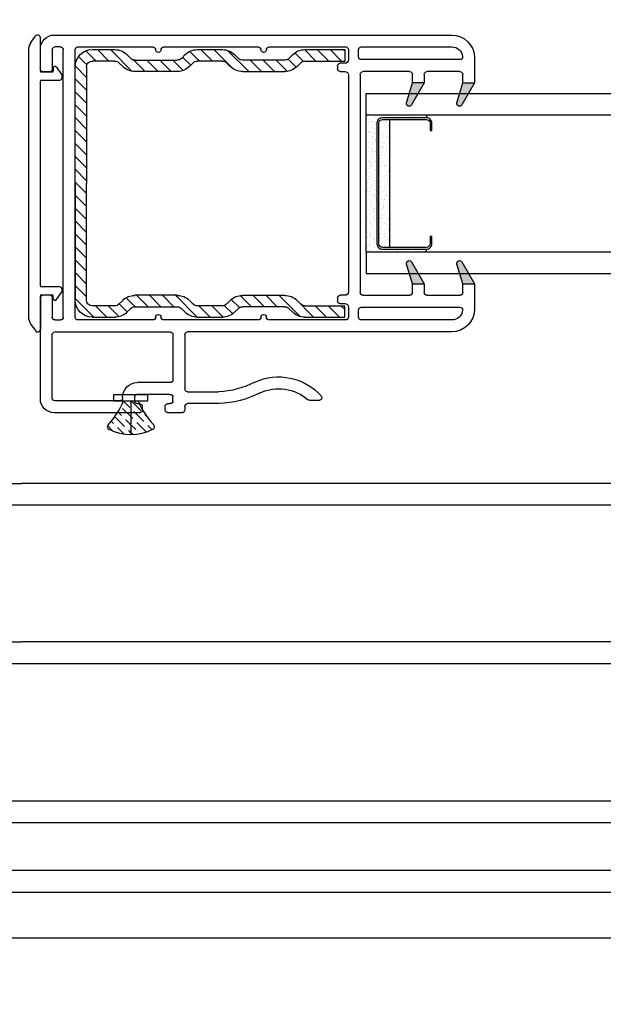
# Model space of a CAD drawing. Extents: x -212 to 104, y -740 to -347.
# Drawn here: x -42 to -39, y -534 to -529 of the extents above; entities that cross this region are included whole.
import ezdxf

# ---------------------------------------------------------------- set-up
doc = ezdxf.new("R2010")
doc.units = 0
doc.header["$LTSCALE"] = 4
doc.header["$MEASUREMENT"] = 0
doc.header["$PDMODE"] = 35
doc.layers.get('DEFPOINTS').update_dxf_attribs({"linetype": 'CONTINUOUS'})
for name, color, linetype in [('ALUMINUM', 251, 'CONTINUOUS'), ('DIMS', 5, 'CONTINUOUS'), ('Glass', 92, 'CONTINUOUS'), ('STEEL', 5, 'CONTINUOUS'), ('Vinyl Parts', 7, 'CONTINUOUS'), ('Weather Strip', 8, 'CONTINUOUS')]:
    doc.layers.add(name, color=color, linetype=linetype)
doc.styles.get("Standard").update_dxf_attribs({"font": 'romans.shx'})
doc.dimstyles.new('inches & mm', dxfattribs={"dimtxt": 1, "dimasz": 1, "dimexe": 0.7, "dimexo": 0.7, "dimgap": 0.375, "dimtad": 0, "dimdec": 4, "dimzin": 1, "dimdsep": 46, "dimlunit": 5, "dimtxsty": 'Standard', "dimcen": 0, "dimclrd": 256, "dimclre": 256, "dimclrt": 256, "dimadec": 0, "dimazin": 0, "dimtfac": 1, "dimtdec": 4, "dimtofl": 0, "dimtmove": 2, "dimatfit": 3, "dimfxl": 0, "dimtolj": 1, "dimtzin": 0, "dimarcsym": 0})
pattern_1 = [(45, (-100.917392, 216.147457), (0.016572815, 0.060766989), [0.078125, -0.015625, 0, -0.015625])]

# ---------------------------------------------------------------- blocks, each defined once
blk = doc.blocks.new('A$C7AC52875')
at = {"layer": 'Weather Strip'}
h = blk.add_hatch(dxfattribs=at)
h.set_pattern_fill('AR-SAND', color=256, scale=0.02, style=0)
h.set_pattern_definition([(37.5, (-470.699426, -79.410627), (-0.0012598672, 0.0385364754), [0, -0.0304, 0, -0.034, 0, -0.0325]), (7.5, (-470.699426, -79.410627), (0.035395534, 0.0564429213), [0, -0.0164, 0, -0.0274, 0, -0.0105]), (327.5, (-470.724026, -79.410627), (0.0622828372, 0.000113181), [0, -0.01, 0, -0.036, 0, -0.047]), (317.5, (-470.724026, -79.41063), (0.060122532, 0.017553511), [0, -0.005, 0, -0.0236, 0, -0.027])])
h.paths.add_polyline_path([(0.33, -0.06, 0.414214), (0.35, -0.04), (0.35, 0), (-0.35, 0), (-0.35, -0.04, 0.414214), (-0.33, -0.06)], flags=17)
h.paths.add_polyline_path([(0.375, -0.13), (0.375, 0.2), (0.36, 0.2), (0.36, -0.04, -0.414214), (0.33, -0.07), (-0.33, -0.07, -0.414214), (-0.36, -0.04), (-0.36, 0.2), (-0.375, 0.2), (-0.375, -0.13)])
at = {"layer": 'ALUMINUM'}
blk.add_lwpolyline([(-0.33, 0.22, 0.414214), (-0.35, 0.2), (-0.35, -0.04, 0.414214), (-0.33, -0.06), (0.33, -0.06, 0.414214), (0.35, -0.04), (0.35, 0.2, 0.414214), (0.33, 0.22), (0.29, 0.22), (0.29, 0.23), (0.33, 0.23, -0.414214), (0.36, 0.2), (0.36, -0.04, -0.414214), (0.33, -0.07), (-0.33, -0.07, -0.414214), (-0.36, -0.04), (-0.36, 0.2, -0.414214), (-0.33, 0.23), (-0.29, 0.23), (-0.29, 0.22)], format="xyb", close=True, dxfattribs=at)
at = {"layer": 'Weather Strip'}
for p, q in [((-0.375, -0.13), (-0.375, 0.2)), ((-0.375, 0.2), (-0.36, 0.2)), ((0.375, 0.2), (0.36, 0.2)), ((0.375, -0.13), (0.375, 0.2)), ((-0.35, 0), (0.35, 0)), ((-0.375, -0.13), (0.375, -0.13))]:
    blk.add_line(p, q, dxfattribs=at)
blk = doc.blocks.new('A$C7EEF0BF3')
at = {"layer": 'Glass'}
for p, q in [((0, -1.5), (0, 0)), ((0.1181, -1.5), (0.1181, 0)), ((0.8681, -1.5), (0.8681, 0)), ((0.9862, -1.5), (0.9862, 0)), ((0.1181, -1.5), (0, -1.5)), ((0.8681, -1.5), (0.9862, -1.5))]:
    blk.add_line(p, q, dxfattribs=at)
at = {"layer": 'ALUMINUM'}
blk.add_blockref('A$C7AC52875', (0.4931, -1.37), dxfattribs=at)
blk = doc.blocks.new('A$C73B87FEC')
at = {"layer": 'Weather Strip'}
h = blk.add_hatch(dxfattribs=at)
h.set_pattern_fill('ANSI36', color=256, scale=0.25, style=0)
h.set_pattern_definition(pattern_1)
h.paths.add_polyline_path([(0, 0), (0, 0.04, -0.090663), (-0.1322, 0.1251, 0.498381), (-0.1558, 0.121, 0.119051), (-0.185, 0)])
h = blk.add_hatch(dxfattribs=at)
h.set_pattern_fill('ANSI36', color=256, scale=0.25, style=0)
h.set_pattern_definition(pattern_1)
h.paths.add_polyline_path([(-0.185, 0, 0.119051), (-0.1558, -0.121, 0.498381), (-0.1322, -0.1251, -0.090663), (0, -0.04), (0, 0)])
for p, q in [((0, 0.0935), (0, -0.0935)), ((0, 0.0935), (0.035, 0.0935)), ((0.035, 0.0935), (0.035, -0.0935)), ((0, 0), (-0.185, 0)), ((0, -0.0935), (0.035, -0.0935))]:
    blk.add_line(p, q, dxfattribs=at)
for centre, radius, start, end in [((0.08, 0), 0.265, 152.8434, 207.1566), ((-0.1424, 0.1141), 0.015, 46.8802, 152.8434), ((0.1665, 0.444), 0.437, 226.8802, 247.6021), ((0.1665, -0.444), 0.437, 112.3979, 133.1198), ((-0.1424, -0.1141), 0.015, 207.1566, 313.1198)]:
    blk.add_arc(centre, radius, start, end, dxfattribs=at)
blk = doc.blocks.new('A$C319A631F')
at = {"layer": 'Vinyl Parts'}
for p, q in [((0.7286, 0.065), (-0.7286, 0.065)), ((-0.7716, 0.0514), (-0.8057, 0.0275)), ((-0.56, 0), (0.56, 0)), ((0.7716, 0.0514), (0.8057, 0.0275)), ((-0.615, 0), (-0.7975, 0)), ((-0.61, -0.005), (-0.61, -0.065)), ((-0.565, -0.005), (-0.565, -0.1)), ((0.565, -0.005), (0.565, -0.1)), ((0.61, -0.005), (0.61, -0.065)), ((0.615, 0), (0.7975, 0)), ((-0.6358, -0.0881), (-0.5967, -0.1162)), ((-0.63, -0.07), (-0.615, -0.07)), ((0.6358, -0.0881), (0.5967, -0.1162)), ((0.63, -0.07), (0.615, -0.07))]:
    blk.add_line(p, q, dxfattribs=at)
for centre, radius, start, end in [((-0.7286, -0.01), 0.075, 90, 125), ((0.7286, -0.01), 0.075, 55, 90), ((-0.7975, 0.015), 0.015, 123.3388, 270), ((0.7975, 0.015), 0.015, 270, 56.6612), ((-0.615, -0.005), 0.005, 0, 90), ((-0.56, -0.005), 0.005, 90, 180), ((0.56, -0.005), 0.005, 0, 90), ((0.615, -0.005), 0.005, 90, 180), ((-0.63, -0.08), 0.01, 90, 234.4495), ((-0.615, -0.065), 0.005, 270, 0), ((-0.585, -0.1), 0.02, 234.0659, 360), ((0.585, -0.1), 0.02, 180, 305.9341), ((0.615, -0.065), 0.005, 180, 270), ((0.63, -0.08), 0.01, 305.5505, 90)]:
    blk.add_arc(centre, radius, start, end, dxfattribs=at)
blk = doc.blocks.new('A$C02356CE6')
at = {"layer": 'Weather Strip'}
h = blk.add_hatch(color=256, dxfattribs=at)
h.paths.add_polyline_path([(0.415, 0.55), (0.35, 0.55), (0.3183, 0.4417, 0.887074), (0.3457, 0.43)])
h.paths.add_polyline_path([(0.69, 0.55), (0.625, 0.55), (0.5933, 0.4417, 0.887074), (0.6207, 0.43)])
h.paths.add_polyline_path([(0.625, -0.55), (0.69, -0.55), (0.6207, -0.43, 0.887074), (0.5933, -0.4417)])
h.paths.add_polyline_path([(0.35, -0.55), (0.415, -0.55), (0.3457, -0.43, 0.887074), (0.3183, -0.4417)])
at = {"layer": 'Vinyl Parts'}
for p, q in [((-1.1425, 1.255), (-1.61, 1.255)), ((-1.1275, 1.22), (-1.1275, 1.24)), ((-1.0025, 1.24), (-1.0025, 1.22)), ((-0.91, 1.255), (-0.9875, 1.255)), ((-0.895, 1.2201), (-0.895, 1.24)), ((-1.25, 1.19), (-1.605, 1.19)), ((-1.17, 1.17), (-1.17, 1.19)), ((-1.155, 1.205), (-1.1425, 1.205)), ((-0.9875, 1.205), (-0.975, 1.205)), ((-0.96, 1.19), (-0.96, 1.17)), ((-0.7088, 1.2051), (-0.88, 1.2051)), ((-0.1606, 1.1875), (-0.2104, 1.1875)), ((-1.685, 1.18), (-1.685, 0.625)), ((-1.62, 1.175), (-1.62, 0.8275)), ((-1.235, 1.17), (-1.235, 1.175)), ((-0.975, 1.155), (-1.155, 1.155)), ((-0.88, 1.1401), (-0.7099, 1.1401)), ((-0.975, 1.09), (-1.155, 1.09)), ((-0.895, 0.8275), (-0.895, 1.1251)), ((-0.96, 0.8275), (-0.96, 1.075)), ((-1.605, 0.8125), (-0.975, 0.8125)), ((0.565, 0.8125), (-0.88, 0.8125)), ((-1.62, 0.625), (-1.62, 0.7325)), ((-1.605, 0.7475), (-1.575, 0.7475)), ((-1.56, 0.7325), (-1.56, -0.7325)), ((-1.495, 0.7325), (-1.495, -0.7325)), ((-1.07, 0.7475), (-1.48, 0.7475)), ((-0.4938, 0.7475), (-1.01, 0.7475)), ((-0.015, 0.7475), (-0.4338, 0.7475)), ((0, 0.6775), (0, 0.7325)), ((0.055, 0.7325), (0.055, 0.6925)), ((0.565, 0.7475), (0.07, 0.7475)), ((-0.045, 0.6575), (-0.02, 0.6575)), ((0.07, 0.6775), (0.6097, 0.6775)), ((0.69, 0.55), (0.69, 0.6875)), ((-1.67, 0.61), (-1.635, 0.61)), ((-0.06, 0.6275), (-0.06, 0.6425)), ((-0.02, 0.6125), (-0.045, 0.6125)), ((0.065, -0.5975), (0.065, 0.5975)), ((0.08, 0.6125), (0.335, 0.6125)), ((0.35, 0.5975), (0.35, 0.55)), ((0.415, 0.55), (0.415, 0.5975)), ((0.43, 0.6125), (0.61, 0.6125)), ((0.625, 0.5975), (0.625, 0.55)), ((0, -0.5925), (0, 0.5925)), ((0.35, 0.55), (0.415, 0.55)), ((0.625, 0.55), (0.69, 0.55)), ((0.415, -0.55), (0.35, -0.55)), ((0.35, -0.55), (0.35, -0.5975)), ((0.415, -0.5975), (0.415, -0.55)), ((0.625, -0.55), (0.69, -0.55)), ((0.625, -0.55), (0.625, -0.5975)), ((0.69, -0.6875), (0.69, -0.55)), ((-1.685, -0.625), (-1.685, -0.7375)), ((-1.635, -0.61), (-1.67, -0.61)), ((-1.62, -0.7325), (-1.62, -0.625)), ((-0.06, -0.6425), (-0.06, -0.6275)), ((-0.045, -0.6125), (-0.02, -0.6125)), ((0.335, -0.6125), (0.08, -0.6125)), ((0.61, -0.6125), (0.43, -0.6125)), ((-0.02, -0.6575), (-0.045, -0.6575)), ((0, -0.7325), (0, -0.6775)), ((0.055, -0.6925), (0.055, -0.7325)), ((0.6097, -0.6775), (0.07, -0.6775)), ((-1.575, -0.7475), (-1.605, -0.7475)), ((-1.48, -0.7475), (-1.07, -0.7475)), ((-1.01, -0.7475), (-0.4938, -0.7475)), ((-0.4338, -0.7475), (-0.015, -0.7475)), ((0.07, -0.7475), (0.565, -0.7475)), ((-1.61, -0.8125), (0.565, -0.8125))]:
    blk.add_line(p, q, dxfattribs=at)
for centre, radius, start, end in [((-1.61, 1.18), 0.075, 90, 180), ((-1.1425, 1.24), 0.015, 0, 90), ((-0.9875, 1.24), 0.015, 90, 180), ((-0.91, 1.24), 0.015, 0, 90), ((-1.605, 1.175), 0.015, 90, 180), ((-1.25, 1.175), 0.015, 0, 90), ((-1.155, 1.19), 0.015, 90, 180), ((-1.1425, 1.22), 0.015, 270, 0), ((-0.9875, 1.22), 0.015, 180, 270), ((-0.975, 1.19), 0.015, 360, 90), ((-0.88, 1.2201), 0.015, 180, 270), ((-0.7256, 0.6803), 0.525, 62.509, 88.1691), ((-0.2104, 1.1725), 0.015, 90, 130.8115), ((-0.1606, 1.1725), 0.015, 318.1289, 90), ((-1.155, 1.17), 0.08, 180, 270), ((-1.155, 1.17), 0.015, 180, 270), ((-0.975, 1.17), 0.015, 270, 360), ((-0.88, 1.1251), 0.015, 90, 180), ((-0.7256, 0.6803), 0.46, 62.315, 88.044), ((-0.3812, 1.3703), 0.3113, 245.1856, 318.1289), ((-0.3812, 1.3703), 0.2463, 245.5299, 310.8115), ((-0.975, 1.075), 0.015, 0, 90), ((-1.605, 0.8275), 0.015, 180, 270), ((-0.975, 0.8275), 0.015, 270, 0), ((-0.88, 0.8275), 0.015, 180, 270), ((0.565, 0.6875), 0.125, 0, 90), ((-1.605, 0.7325), 0.015, 90, 180), ((-1.575, 0.7325), 0.015, 0, 90), ((-1.48, 0.7325), 0.015, 90, 180), ((-1.07, 0.7325), 0.015, 0, 90), ((-1.04, 0.7325), 0.015, 180, 0), ((-1.01, 0.7325), 0.015, 90, 180), ((-0.4938, 0.7325), 0.015, 0, 90), ((-0.4638, 0.7325), 0.015, 180, 0), ((-0.4338, 0.7325), 0.015, 90, 180), ((-0.015, 0.7325), 0.015, 0, 90), ((0.07, 0.7325), 0.015, 90, 180), ((0.565, 0.6875), 0.06, 6.3794, 90), ((-0.045, 0.6425), 0.015, 90, 180), ((-0.02, 0.6775), 0.02, 270, 0), ((0.07, 0.6925), 0.015, 180, 270), ((0.6097, 0.6925), 0.015, 270, 6.3794), ((-1.67, 0.625), 0.015, 180, 270), ((-1.635, 0.625), 0.015, 270, 0), ((-0.045, 0.6275), 0.015, 180, 270), ((-0.02, 0.5925), 0.02, 0, 90), ((0.08, 0.5975), 0.015, 90, 180), ((0.335, 0.5975), 0.015, 0, 90), ((0.43, 0.5975), 0.015, 90, 180), ((0.61, 0.5975), 0.015, 0, 90), ((-0.02, -0.5925), 0.02, 270, 0), ((-1.67, -0.625), 0.015, 90, 180), ((-1.635, -0.625), 0.015, 0, 90), ((-0.045, -0.6275), 0.015, 90, 180), ((-0.045, -0.6425), 0.015, 180, 270), ((0.08, -0.5975), 0.015, 180, 270), ((0.335, -0.5975), 0.015, 270, 0), ((0.43, -0.5975), 0.015, 180, 270), ((0.61, -0.5975), 0.015, 270, 360), ((-0.02, -0.6775), 0.02, 0, 90), ((0.07, -0.6925), 0.015, 90, 180), ((0.565, -0.6875), 0.125, 270, 360), ((0.565, -0.6875), 0.06, 270, 353.6206), ((0.6097, -0.6925), 0.015, 353.6206, 90), ((-1.61, -0.7375), 0.075, 180, 270), ((-1.605, -0.7325), 0.015, 180, 270), ((-1.575, -0.7325), 0.015, 270, 0), ((-1.48, -0.7325), 0.015, 180, 270), ((-1.07, -0.7325), 0.015, 270, 0), ((-1.04, -0.7325), 0.015, 0, 180), ((-1.01, -0.7325), 0.015, 180, 270), ((-0.4938, -0.7325), 0.015, 270, 0), ((-0.4638, -0.7325), 0.015, 0, 180), ((-0.4338, -0.7325), 0.015, 180, 270), ((-0.015, -0.7325), 0.015, 270, 0), ((0.07, -0.7325), 0.015, 180, 270)]:
    blk.add_arc(centre, radius, start, end, dxfattribs=at)
at = {"layer": 'Weather Strip'}
for p, q in [((0.35, 0.55), (0.3183, 0.4417)), ((0.3457, 0.43), (0.415, 0.55)), ((0.625, 0.55), (0.5933, 0.4417)), ((0.6207, 0.43), (0.69, 0.55)), ((0.415, -0.55), (0.3457, -0.43)), ((0.69, -0.55), (0.6207, -0.43)), ((0.3183, -0.4417), (0.35, -0.55)), ((0.5933, -0.4417), (0.625, -0.55))]:
    blk.add_line(p, q, dxfattribs=at)
for centre, start, end in [((0.3327, 0.4375), 163.6984, 330), ((0.6077, 0.4375), 163.6984, 330), ((0.3327, -0.4375), 30, 196.3016), ((0.6077, -0.4375), 30, 196.3016)]:
    blk.add_arc(centre, 0.015, start, end, dxfattribs=at)
blk = doc.blocks.new('A$C1AE83B87')
at = {"layer": 'STEEL'}
h = blk.add_hatch(dxfattribs=at)
h.set_pattern_fill('ANSI31', color=256, scale=0.4, style=0)
h.set_pattern_definition([(45, (-50.29625, -19.01423), (-0.03535534, 0.03535534), [])])
h.paths.add_polyline_path([(0.4966, 0.6125, 0.198912), (0.5628, 0.64), (0.5837, 0.6608, -0.198912), (0.6058, 0.67), (0.7432, 0.67, -0.198912), (0.7653, 0.6608), (0.7862, 0.64, 0.198912), (0.8524, 0.6125), (1.0851, 0.6125, 0.198912), (1.1513, 0.64), (1.1722, 0.6608, -0.198912), (1.1943, 0.67), (1.4125, 0.67), (1.4125, 0.7325), (1.1943, 0.7325, 0.198912), (1.128, 0.705), (1.1072, 0.6842, -0.198912), (1.0851, 0.675), (0.8524, 0.675, -0.198912), (0.8303, 0.6842), (0.8095, 0.705, 0.198912), (0.7432, 0.7325), (0.6058, 0.7325, 0.198912), (0.5395, 0.705), (0.5187, 0.6842, -0.198912), (0.4966, 0.675), (0.2639, 0.675, -0.198912), (0.2418, 0.6842), (0.221, 0.705, 0.198912), (0.1547, 0.7325), (0.0312, 0.7325, 0.414214), (-0.0625, 0.6388), (-0.0625, 0), (-0.0625, -0.6388, 0.414214), (0.0312, -0.7325), (0.1547, -0.7325, 0.198912), (0.221, -0.705), (0.2418, -0.6842, -0.198912), (0.2639, -0.675), (0.4966, -0.675, -0.198912), (0.5187, -0.6842), (0.5395, -0.705, 0.198912), (0.6058, -0.7325), (0.7432, -0.7325, 0.198912), (0.8095, -0.705), (0.8303, -0.6842, -0.198912), (0.8524, -0.675), (1.0851, -0.675, -0.198912), (1.1072, -0.6842), (1.128, -0.705, 0.198912), (1.1943, -0.7325), (1.4125, -0.7325), (1.4125, -0.67), (1.1943, -0.67, -0.198912), (1.1722, -0.6608), (1.1513, -0.64, 0.198912), (1.0851, -0.6125), (0.8524, -0.6125, 0.198912), (0.7862, -0.64), (0.7653, -0.6608, -0.198912), (0.7432, -0.67), (0.6058, -0.67, -0.198912), (0.5837, -0.6608), (0.5628, -0.64, 0.198912), (0.4966, -0.6125), (0.2639, -0.6125, 0.198912), (0.1977, -0.64), (0.1768, -0.6608, -0.198912), (0.1547, -0.67), (0.0312, -0.67, -0.414214), (0, -0.6388), (0, 0), (0, 0.6388, -0.414214), (0.0312, 0.67), (0.1547, 0.67, -0.198912), (0.1768, 0.6608), (0.1977, 0.64, 0.198912), (0.2639, 0.6125)])
for p, q in [((0.0312, 0.7325), (0.1547, 0.7325)), ((0.221, 0.705), (0.2418, 0.6842)), ((0.5187, 0.6842), (0.5395, 0.705)), ((0.6058, 0.7325), (0.7432, 0.7325)), ((0.8303, 0.6842), (0.8095, 0.705)), ((1.128, 0.705), (1.1072, 0.6842)), ((1.1943, 0.7325), (1.4125, 0.7325)), ((1.4125, 0.7325), (1.4125, 0.67)), ((0.1547, 0.67), (0.0312, 0.67)), ((0.1977, 0.64), (0.1768, 0.6608)), ((0.2639, 0.675), (0.4966, 0.675)), ((0.5837, 0.6608), (0.5628, 0.64)), ((0.7432, 0.67), (0.6058, 0.67)), ((0.7653, 0.6608), (0.7862, 0.64)), ((1.0851, 0.675), (0.8524, 0.675)), ((1.1513, 0.64), (1.1722, 0.6608)), ((1.1943, 0.67), (1.4125, 0.67)), ((-0.0625, 0), (-0.0625, 0.6388)), ((0, 0.6388), (0, 0)), ((0.4966, 0.6125), (0.2639, 0.6125)), ((0.8524, 0.6125), (1.0851, 0.6125)), ((-0.0625, 0), (-0.0625, -0.6388)), ((0, -0.6388), (0, 0)), ((0.1977, -0.64), (0.1768, -0.6608)), ((0.4966, -0.6125), (0.2639, -0.6125)), ((0.5837, -0.6608), (0.5628, -0.64)), ((0.7653, -0.6608), (0.7862, -0.64)), ((0.8524, -0.6125), (1.0851, -0.6125)), ((1.1513, -0.64), (1.1722, -0.6608)), ((0.1547, -0.67), (0.0312, -0.67)), ((0.221, -0.705), (0.2418, -0.6842)), ((0.2639, -0.675), (0.4966, -0.675)), ((0.5187, -0.6842), (0.5395, -0.705)), ((0.7432, -0.67), (0.6058, -0.67)), ((0.8303, -0.6842), (0.8095, -0.705)), ((1.0851, -0.675), (0.8524, -0.675)), ((1.128, -0.705), (1.1072, -0.6842)), ((1.1943, -0.67), (1.4125, -0.67)), ((1.4125, -0.7325), (1.4125, -0.67)), ((0.0312, -0.7325), (0.1547, -0.7325)), ((0.6058, -0.7325), (0.7432, -0.7325)), ((1.1943, -0.7325), (1.4125, -0.7325))]:
    blk.add_line(p, q, dxfattribs=at)
for centre, radius, start, end in [((0.0312, 0.6388), 0.0937, 90, 180), ((0.1547, 0.6388), 0.0937, 45, 90), ((0.6058, 0.6388), 0.0937, 90, 135), ((0.7432, 0.6388), 0.0937, 45, 90), ((1.1943, 0.6388), 0.0937, 90, 135), ((0.0312, 0.6388), 0.0312, 90, 180), ((0.1547, 0.6388), 0.0312, 45, 90), ((0.2639, 0.7063), 0.0312, 225, 270), ((0.4966, 0.7063), 0.0312, 270, 315), ((0.6058, 0.6388), 0.0312, 90, 135), ((0.7432, 0.6388), 0.0312, 45, 90), ((0.8524, 0.7063), 0.0312, 225, 270), ((1.0851, 0.7063), 0.0312, 270, 315), ((1.1943, 0.6388), 0.0312, 90, 135), ((0.2639, 0.7063), 0.0937, 225, 270), ((0.4966, 0.7063), 0.0937, 270, 315), ((0.8524, 0.7063), 0.0937, 225, 270), ((1.0851, 0.7063), 0.0937, 270, 315), ((0.0312, -0.6388), 0.0937, 180, 270), ((0.0312, -0.6388), 0.0312, 180, 270), ((0.2639, -0.7063), 0.0937, 90, 135), ((0.4966, -0.7063), 0.0937, 45, 90), ((0.8524, -0.7063), 0.0937, 90, 135), ((1.0851, -0.7063), 0.0937, 45, 90), ((0.1547, -0.6388), 0.0312, 270, 315), ((0.2639, -0.7063), 0.0312, 90, 135), ((0.4966, -0.7063), 0.0312, 45, 90), ((0.6058, -0.6388), 0.0312, 225, 270), ((0.7432, -0.6388), 0.0312, 270, 315), ((0.8524, -0.7063), 0.0312, 90, 135), ((1.0851, -0.7063), 0.0312, 45, 90), ((1.1943, -0.6388), 0.0312, 225, 270), ((0.1547, -0.6388), 0.0937, 270, 315), ((0.6058, -0.6388), 0.0937, 225, 270), ((0.7432, -0.6388), 0.0937, 270, 315), ((1.1943, -0.6388), 0.0937, 225, 270)]:
    blk.add_arc(centre, radius, start, end, dxfattribs=at)
blk = doc.blocks.new('*D48')
at = {"layer": 'DEFPOINTS', "color": 0}
for p in [(-46.6556, -533.5794), (94.2819, -533.5794), (94.2819, -546.5992)]:
    blk.add_point(p, dxfattribs=at)
at = {"layer": 'DIMS', "lineweight": -2}
for p, q in [((-46.6556, -534.4544), (-46.6556, -547.4742)), ((94.2819, -534.4544), (94.2819, -547.4742)), ((-45.4056, -546.5992), (10.1003, -546.5992)), ((93.0319, -546.5992), (37.5259, -546.5992))]:
    blk.add_line(p, q, dxfattribs=at)
at = {"layer": 'DIMS'}
for points in [[(-45.4056, -546.3909), (-45.4056, -546.8075), (-46.6556, -546.5992)], [(93.0319, -546.3909), (93.0319, -546.8075), (94.2819, -546.5992)]]:
    blk.add_solid(points, dxfattribs=at)
at = {"layer": 'DIMS', "insert": (23.8131, -546.5992), "char_height": 1.25, "attachment_point": 5}
blk.add_mtext('\\A1;140{\\H1x;\\S15/16;} [3580] FRAME WIDTH', dxfattribs=at)
blk = doc.blocks.new('*D50')
at = {"layer": 'DEFPOINTS', "color": 0}
for p in [(-6.7131, -521.4911), (-42.1506, -528.8233), (-6.7131, -528.8644)]:
    blk.add_point(p, dxfattribs=at)
at = {"layer": 'DIMS', "lineweight": -2}
for p, q in [((-42.1506, -527.9483), (-42.1506, -520.6161)), ((-6.7131, -527.9894), (-6.7131, -520.6161)), ((-40.9006, -521.4911), (-36.4482, -521.4911)), ((-7.9631, -521.4911), (-12.4155, -521.4911))]:
    blk.add_line(p, q, dxfattribs=at)
at = {"layer": 'DIMS'}
for points in [[(-40.9006, -521.2828), (-40.9006, -521.6994), (-42.1506, -521.4911)], [(-7.9631, -521.2828), (-7.9631, -521.6994), (-6.7131, -521.4911)]]:
    blk.add_solid(points, dxfattribs=at)
at = {"layer": 'DIMS', "insert": (-24.4319, -521.4911), "char_height": 1.25, "attachment_point": 5}
blk.add_mtext('\\A1;35{\\H1x;\\S7/16;} [900] SASH WIDTH', dxfattribs=at)
blk = doc.blocks.new('*D51')
at = {"layer": 'DEFPOINTS', "color": 0}
for p in [(-45.3431, -532.3744), (-9.9056, -532.4154), (-9.9056, -540.0881)]:
    blk.add_point(p, dxfattribs=at)
at = {"layer": 'DIMS', "lineweight": -2}
for p, q in [((-45.3431, -533.2494), (-45.3431, -540.9631)), ((-9.9056, -533.2904), (-9.9056, -540.9631)), ((-44.0931, -540.0881), (-39.6407, -540.0881)), ((-11.1556, -540.0881), (-15.608, -540.0881))]:
    blk.add_line(p, q, dxfattribs=at)
at = {"layer": 'DIMS'}
for points in [[(-44.0931, -539.8797), (-44.0931, -540.2964), (-45.3431, -540.0881)], [(-11.1556, -539.8797), (-11.1556, -540.2964), (-9.9056, -540.0881)]]:
    blk.add_solid(points, dxfattribs=at)
at = {"layer": 'DIMS', "insert": (-27.6244, -540.0881), "char_height": 1.25, "attachment_point": 5}
blk.add_mtext('\\A1;35{\\H1x;\\S7/16;} [900] SASH WIDTH', dxfattribs=at)

msp = doc.modelspace()

# ---------------------------------------------------------------- linework, layer by layer
at = {"layer": 'ALUMINUM'}
for p, q in [((-10.15008, -532.93248), (-45.19383, -532.93248)), ((-10.15008, -533.05248), (-45.19258, -533.05248)), ((-10.15008, -533.31248), (-45.19258, -533.31248)), ((-10.15008, -533.43248), (-44.96258, -533.43248)), ((-10.90008, -533.68248), (-44.71258, -533.68248))]:
    msp.add_line(p, q, dxfattribs=at)
at = {"layer": 'Glass'}
for p, q in [((-13.25186, -531.19376), (-42.18686, -531.19376)), ((-42.18686, -531.31186), (-13.25186, -531.31186)), ((-13.25186, -532.06186), (-42.18686, -532.06186)), ((-42.18686, -532.17996), (-13.25186, -532.17996))]:
    msp.add_line(p, q, dxfattribs=at)

# ---------------------------------------------------------------- block references
at = {"layer": 'Glass', "xscale": -1, "rotation": 270}
for p in [(-38.80436, -530.04496), (-42.18686, -532.17996)]:
    msp.add_blockref('A$C7EEF0BF3', p, dxfattribs=at)
at = {"layer": 'STEEL', "xscale": -1, "rotation": 180}
msp.add_blockref('A$C1AE83B87', (-41.83311, -529.55186), dxfattribs=at)
at = {"layer": 'Vinyl Parts', "rotation": 90}
msp.add_blockref('A$C319A631F', (-42.08561, -529.55186), dxfattribs=at)
at = {"layer": 'Vinyl Parts', "xscale": -1, "rotation": 180}
msp.add_blockref('A$C02356CE6', (-40.40061, -529.55186), dxfattribs=at)
at = {"layer": 'Weather Strip', "rotation": 90}
msp.add_blockref('A$C73B87FEC', (-41.59061, -530.74186), dxfattribs=at)

# ---------------------------------------------------------------- dimensions: what is measured, and where the dimension line sits
at = {"layer": 'DIMS'}
for base, p1, p2, text, picture, middle in [((-6.71311, -521.49111), (-42.15061, -528.82327), (-6.71311, -528.86436), '<> SASH WIDTH', '*D50', (-24.43186, -521.49111)), ((-9.90561, -540.08807), (-45.34311, -532.37436), (-9.90561, -532.41545), '<> SASH WIDTH', '*D51', (-27.62436, -540.08807)), ((94.28189, -546.59921), (-46.65561, -533.57936), (94.28189, -533.57936), '<> FRAME WIDTH', '*D48', (23.81314, -546.59921))]:
    dim = msp.add_linear_dim(base=base, p1=p1, p2=p2, text=text, dimstyle='inches & mm', override={"dimscale": 1.25}, dxfattribs=at)
    dim.commit()
    dim.dimension.update_dxf_attribs({"geometry": picture, "text_midpoint": middle})

doc.saveas('drawing.dxf')
